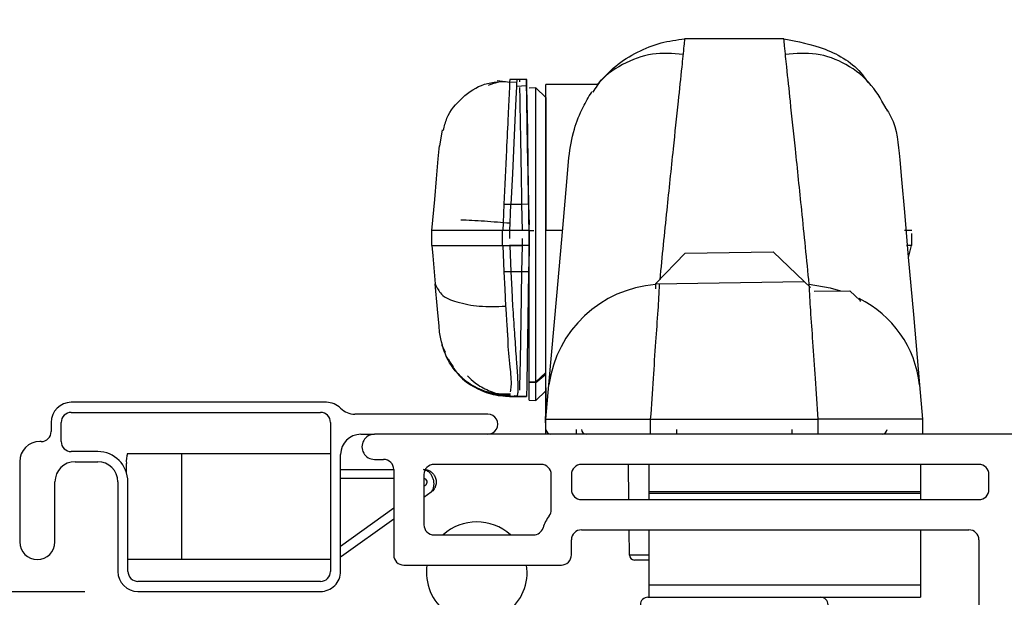
# Model space of a CAD drawing. Extents: x 159.3 to 175.7, y 20.4 to 40.
# Drawn here: x 171.4 to 173.4, y 24.3 to 25.4 of the extents above; entities that cross this region are included whole.
import ezdxf

# ---------------------------------------------------------------- set-up
doc = ezdxf.new("R2010")
doc.units = 0
doc.header["$LTSCALE"] = 0.3
doc.header["$MEASUREMENT"] = 0
doc.layers.get('0').update_dxf_attribs({"linetype": 'CONTINUOUS'})
doc.layers.get('Defpoints').update_dxf_attribs({"linetype": 'CONTINUOUS'})
doc.styles.add('ARCHITECTURAL', font='simplex.shx', dxfattribs={"height": 0.2})
doc.dimstyles.new('DIM-MMSTACKED', dxfattribs={"dimscale": 0, "dimtxt": 0.125, "dimasz": 0.125, "dimexe": 0.063, "dimexo": 0.063, "dimgap": 0.07, "dimtad": 0, "dimtih": 1, "dimtoh": 1, "dimdec": 4, "dimzin": 4, "dimdsep": 46, "dimlunit": 4, "dimtxsty": 'ARCHITECTURAL', "dimcen": 0.02, "dimclrt": 7, "dimadec": 0, "dimazin": 0, "dimtfac": 0.75, "dimtdec": 4, "dimtmove": 2, "dimatfit": 3, "dimfxl": 1, "dimfrac": 1, "dimtolj": 1, "dimtzin": 4, "dimarcsym": 0})

# ---------------------------------------------------------------- blocks, each defined once
blk = doc.blocks.new('*D20')
at = {"color": 0, "lineweight": -2, "transparency": 16777216}
for p, q in [((166.4058, 24.6391), (166.4058, 26.753)), ((174.2423, 24.6391), (174.2423, 26.753)), ((166.5308, 26.69), (169.3373, 26.69)), ((174.1173, 26.69), (171.4583, 26.69))]:
    blk.add_line(p, q, dxfattribs=at)
at = {"color": 0, "transparency": 16777216}
for points in [[(166.5308, 26.7108), (166.5308, 26.6692), (166.4058, 26.69)], [(174.1173, 26.7108), (174.1173, 26.6692), (174.2423, 26.69)]]:
    blk.add_solid(points, dxfattribs=at)
at = {"layer": 'Defpoints', "color": 0, "transparency": 16777216}
for p in [(174.2423, 26.69), (166.4058, 24.5761), (174.2423, 24.5761)]:
    blk.add_point(p, dxfattribs=at)
at = {"color": 7, "transparency": 16777216, "insert": (170.3978, 26.79), "char_height": 0.2, "attachment_point": 2, "style": 'ARCHITECTURAL'}
blk.add_mtext('\\A1;FRAME WIDTH', dxfattribs=at)

msp = doc.modelspace()

# ---------------------------------------------------------------- linework, layer by layer
for p, q in [((172.9353, 25.38222), (172.73822, 25.38222)), ((172.39177, 25.2953), (172.36583, 25.29884)), ((172.40453, 25.29557), (172.39055, 25.29619)), ((172.40479, 25.30114), (172.39079, 25.30114)), ((172.42442, 25.30114), (172.40357, 25.30114)), ((172.40438, 25.29249), (172.40416, 25.28761)), ((172.40479, 25.30114), (172.40438, 25.29249)), ((172.41002, 25.30114), (172.41009, 25.29674)), ((172.42402, 25.30114), (172.42424, 25.28858)), ((172.42404, 25.3001), (172.42402, 25.30114)), ((172.42632, 25.1694), (172.42404, 25.3001)), ((172.56459, 25.29114), (172.46271, 25.29114)), ((172.46275, 25.0021), (172.46275, 25.29114)), ((172.42424, 25.28858), (172.40416, 25.28761)), ((172.44278, 25.28469), (172.42925, 25.28398)), ((172.46275, 25.26574), (172.44278, 25.28469)), ((172.44278, 24.70067), (172.44278, 25.28469)), ((172.46275, 25.26574), (172.46275, 25.0021)), ((172.25667, 25.2011), (172.25092, 25.16911)), ((172.42685, 25.13898), (172.42632, 25.1694)), ((172.42705, 25.13862), (172.42685, 25.13912)), ((172.4269, 25.13611), (172.42685, 25.13898)), ((172.37922, 25.05323), (172.37749, 25.01617)), ((172.37922, 25.05323), (172.41435, 25.05323)), ((172.42835, 25.05321), (172.39322, 25.0532)), ((172.41435, 25.05323), (172.41525, 25.00114)), ((172.42835, 25.0532), (172.42906, 25.01217)), ((172.23625, 25.00114), (172.23803, 25.02146)), ((172.23625, 24.97114), (172.23625, 25.00114)), ((172.23626, 25.00114), (172.23625, 25.00114)), ((172.37626, 25.00114), (172.23626, 25.00114)), ((172.37679, 25.00114), (172.37626, 25.00114)), ((172.37626, 24.97114), (172.37626, 25.00114)), ((172.37749, 25.01617), (172.37679, 25.00114)), ((172.41525, 25.00114), (172.37679, 25.00114)), ((172.39024, 25.00111), (172.3908, 25.00111)), ((172.39024, 25.00111), (172.39024, 24.98516)), ((172.3908, 25.00111), (172.39149, 25.01614)), ((172.42927, 25.0011), (172.3908, 25.00111)), ((172.43025, 25.0008), (172.42353, 25.00087)), ((172.42906, 25.01217), (172.42902, 25.01471)), ((172.42906, 25.01217), (172.42906, 25.01217)), ((172.42936, 25.0011), (172.42916, 25.01217)), ((172.42925, 24.70134), (172.42925, 25.0154)), ((172.42925, 25.0011), (172.42925, 24.97111)), ((172.43857, 25.0008), (172.43025, 25.0008)), ((172.46275, 25.0021), (172.49565, 25.0021)), ((172.46275, 24.62614), (172.46275, 25.0021)), ((172.41525, 24.98516), (172.41525, 24.97114)), ((173.18926, 24.97135), (173.18926, 24.99523)), ((172.23625, 24.97114), (172.37626, 24.97114)), ((172.23625, 24.97114), (172.23805, 24.95057)), ((172.37679, 24.97114), (172.37626, 24.97114)), ((172.37679, 24.97114), (172.41525, 24.97114)), ((172.37679, 24.97114), (172.37922, 24.91904)), ((172.3908, 24.97111), (172.39024, 24.97111)), ((172.42925, 24.97111), (172.3908, 24.97111)), ((172.3908, 24.97111), (172.39322, 24.91901)), ((172.41525, 24.97114), (172.41435, 24.91904)), ((172.42925, 24.97111), (172.42906, 24.96005)), ((172.73935, 24.95588), (172.91432, 24.95894)), ((172.91432, 24.95894), (172.97536, 24.89999)), ((173.18265, 24.94743), (173.18919, 24.9714)), ((172.23805, 24.95057), (172.24292, 24.8949)), ((172.68041, 24.89484), (172.73935, 24.95588)), ((172.41435, 24.91904), (172.37922, 24.91904)), ((172.68041, 24.89484), (172.97536, 24.89999)), ((172.98821, 24.88758), (172.97536, 24.89999)), ((172.68041, 24.89484), (172.68057, 24.88549)), ((172.99571, 24.88034), (173.0667, 24.88158)), ((173.0667, 24.88158), (173.08704, 24.86194)), ((173.08704, 24.86194), (173.08708, 24.85988)), ((172.4269, 24.83639), (172.42925, 24.83639)), ((172.25597, 24.77431), (172.25606, 24.77347)), ((172.25609, 24.77331), (172.26243, 24.75963)), ((172.26546, 24.74909), (172.27833, 24.73017)), ((172.26902, 24.7454), (172.27466, 24.73325)), ((172.44278, 24.70067), (172.46275, 24.71879)), ((172.46275, 24.71509), (172.44278, 24.69836)), ((172.42925, 24.70134), (172.44278, 24.70067)), ((172.42925, 24.69898), (172.42925, 24.70134)), ((172.44278, 24.69836), (172.42925, 24.69898)), ((172.42925, 24.66406), (172.42925, 24.69898)), ((172.44278, 24.70067), (172.44278, 24.69836)), ((172.44278, 24.66335), (172.44278, 24.69836)), ((172.46275, 24.68843), (172.46176, 24.63114)), ((172.46275, 24.62614), (172.46874, 24.69454)), ((173.20477, 24.69454), (173.21076, 24.62614)), ((172.3906, 24.67115), (172.41002, 24.67114)), ((172.39079, 24.67115), (172.39072, 24.67218)), ((172.41002, 24.67119), (172.39072, 24.67122)), ((172.39108, 24.6738), (172.39078, 24.67125)), ((172.39974, 24.67316), (172.40552, 24.67273)), ((172.4042, 24.67115), (172.42402, 24.67115)), ((172.42402, 24.67121), (172.40471, 24.67121)), ((172.40471, 24.67115), (172.40471, 24.67121)), ((172.41002, 24.67119), (172.41002, 24.67114)), ((172.44278, 24.66335), (172.46265, 24.6822)), ((172.02644, 24.65964), (171.51976, 24.65964)), ((172.42925, 24.66406), (172.44278, 24.66335)), ((171.51976, 24.63964), (172.01476, 24.63964)), ((172.34726, 24.63614), (172.08307, 24.63614)), ((172.46264, 24.60579), (172.46176, 24.63114)), ((172.46275, 24.59614), (172.46275, 24.62614)), ((172.67004, 24.62605), (173.00347, 24.62605)), ((172.67004, 24.62605), (172.67004, 24.59611)), ((173.00347, 24.59611), (173.00347, 24.62605)), ((173.21076, 24.62614), (173.21076, 24.59614)), ((171.47975, 24.61964), (171.47975, 24.60164)), ((171.49976, 24.58164), (171.49976, 24.61964)), ((172.03476, 24.61964), (172.03476, 24.32364)), ((172.09475, 24.59614), (172.12226, 24.59614)), ((174.22226, 24.59614), (172.12226, 24.59614)), ((172.52315, 24.59614), (172.52315, 24.60579)), ((172.72226, 24.60579), (172.72226, 24.59615)), ((172.95125, 24.60579), (172.95125, 24.59615)), ((171.45975, 24.58164), (171.45726, 24.58164)), ((171.57225, 24.56164), (171.51976, 24.56164)), ((171.63113, 24.55814), (171.73944, 24.55814)), ((171.73944, 24.34814), (171.73944, 24.55814)), ((171.73944, 24.55814), (172.03476, 24.55814)), ((172.05475, 24.32364), (172.05475, 24.55614)), ((171.41725, 24.54164), (171.41725, 24.38214)), ((171.52726, 24.54164), (171.57225, 24.54164)), ((171.62921, 24.5205), (171.62921, 24.53814)), ((172.12226, 24.54614), (172.14026, 24.54614)), ((172.45326, 24.53614), (172.24026, 24.53614)), ((173.32276, 24.53614), (172.53326, 24.53614)), ((172.62739, 24.46614), (172.62678, 24.53614)), ((172.66676, 24.53614), (172.66676, 24.48214)), ((173.20675, 24.53614), (173.20675, 24.48214)), ((172.05475, 24.52614), (172.16025, 24.52614)), ((172.16025, 24.52614), (172.16025, 24.35614)), ((172.22026, 24.51614), (172.22026, 24.41614)), ((172.47326, 24.44614), (172.47326, 24.51614)), ((172.51325, 24.51614), (172.51325, 24.48614)), ((173.34275, 24.48614), (173.34275, 24.51614)), ((171.48725, 24.38214), (171.48725, 24.50164)), ((171.61226, 24.50164), (171.61226, 24.32364)), ((171.63226, 24.32364), (171.63226, 24.50164)), ((172.16025, 24.50814), (172.05475, 24.50814)), ((172.22026, 24.49288), (172.22384, 24.49546)), ((172.23435, 24.48084), (172.22026, 24.47071)), ((172.66676, 24.48214), (173.20675, 24.48214)), ((172.66676, 24.48214), (172.66676, 24.47921)), ((172.66676, 24.47921), (173.20675, 24.47921)), ((172.66676, 24.47921), (172.66676, 24.46614)), ((173.20675, 24.48214), (173.20675, 24.47921)), ((173.20675, 24.47921), (173.20675, 24.46614)), ((172.53326, 24.46614), (173.32276, 24.46614)), ((172.05475, 24.37387), (172.16025, 24.44973)), ((172.16025, 24.42756), (172.05635, 24.35284)), ((172.24026, 24.39614), (172.43786, 24.39614)), ((172.53326, 24.40614), (173.30276, 24.40614)), ((172.62835, 24.35605), (172.62791, 24.40614)), ((172.66676, 24.40614), (172.66676, 24.29674)), ((173.20675, 24.40614), (173.20675, 24.29674)), ((172.51325, 24.35614), (172.51325, 24.38614)), ((173.32276, 24.38614), (173.32276, 23.78414)), ((172.05635, 24.35284), (172.05475, 24.35178)), ((172.66676, 24.35605), (172.62835, 24.35605)), ((171.63226, 24.34814), (171.73944, 24.34814)), ((171.73944, 24.34814), (172.03476, 24.34814)), ((172.18025, 24.33614), (172.49325, 24.33614)), ((172.66676, 24.34614), (172.63835, 24.34614)), ((172.01476, 24.30364), (171.65226, 24.30364)), ((172.66676, 24.29674), (173.20675, 24.29674)), ((172.66676, 24.29674), (172.66676, 24.27214)), ((173.20675, 24.29674), (173.20675, 24.27214)), ((169.03583, 24.28364), (171.54681, 24.28364)), ((171.65226, 24.28364), (172.01476, 24.28364)), ((172.66526, 24.27214), (172.66676, 24.27214)), ((172.66676, 24.27214), (172.77555, 24.27214)), ((172.77555, 24.27214), (172.89796, 24.27214)), ((172.89796, 24.27214), (173.20675, 24.27214))]:
    msp.add_line(p, q)
at = {"flags": 128}
for points in [[(172.40416, 25.28761), (172.403, 25.26274), (172.4017, 25.23485), (172.39891, 25.17515), (172.39607, 25.11425), (172.39322, 25.0532)], [(172.42424, 25.28858), (172.42483, 25.25463), (172.42579, 25.19975), (172.42701, 25.12967), (172.42835, 25.0532)], [(172.23803, 25.02146), (172.24163, 25.06262), (172.24524, 25.10378), (172.24875, 25.14391), (172.25046, 25.16354), (172.251, 25.16972)], [(173.1645, 25.1548), (173.16566, 25.14159), (173.1691, 25.10228), (173.17473, 25.03792), (173.18258, 24.94819), (173.19257, 24.83401), (173.20477, 24.69454)], [(172.46874, 24.69454), (172.48419, 24.87112), (172.49597, 25.00584), (172.50401, 25.09767), (172.50829, 25.14661)], [(172.39149, 25.01614), (172.39236, 25.03469), (172.39322, 25.0532)], [(172.42906, 24.96005), (172.4287, 24.93953), (172.42835, 24.91902)], [(172.37922, 24.91904), (172.38084, 24.88425), (172.38241, 24.85071)], [(172.39322, 24.91901), (172.39484, 24.88422), (172.39641, 24.85068)], [(172.41435, 24.91904), (172.41266, 24.82252), (172.41128, 24.74354), (172.41037, 24.69116), (172.41023, 24.68351)], [(172.42835, 24.91902), (172.4267, 24.8249), (172.42534, 24.74716), (172.42442, 24.69396), (172.42402, 24.6712)], [(172.25132, 24.79894), (172.25026, 24.81102), (172.24732, 24.84464), (172.24292, 24.8949)], [(172.98573, 24.89432), (173.02763, 24.88727), (173.04816, 24.88126)]]:
    msp.add_lwpolyline(points, dxfattribs=at)
for centre, radius, start, end in [((172.69686, 24.66399), 0.23016, 94.09383, 172.37232), ((172.98879, 24.67078), 0.21729, 6.27843, 63.81594), ((171.51976, 24.61964), 0.04, 90.00106, 179.99768), ((172.02644, 24.61964), 0.04, 44.92906, 89.99955), ((172.08308, 24.67615), 0.04001, 224.93747, 269.9945), ((171.51975, 24.61964), 0.02, 89.99532, 180.00384), ((172.01475, 24.61964), 0.02, 0.00764, 89.9932), ((172.34726, 24.61614), 0.02, 269.99874, 90.00126), ((171.45976, 24.60164), 0.02, 269.99532, 0.00384), ((172.09476, 24.55614), 0.04, 90.00178, 179.99738), ((172.12225, 24.57114), 0.025, 89.99765, 270.00235), ((172.47264, 24.60614), 0.01, 182.0102, 269.99319), ((172.54314, 24.60614), 0.01, 182.0102, 269.99319), ((173.13038, 24.60614), 0.01, 270.00681, 357.9898), ((171.45726, 24.54164), 0.04, 90.00106, 179.99768), ((171.51975, 24.58164), 0.02, 179.997, 270.00468), ((171.57225, 24.50164), 0.06, 0.00074, 90.00038), ((171.68277, 24.5431), 0.05378, 163.75862, 185.29013), ((171.52726, 24.50164), 0.04, 90.00106, 179.99768), ((171.57225, 24.50164), 0.04, 0.00232, 89.99894), ((172.14026, 24.52614), 0.02, 359.99616, 89.99796), ((172.24025, 24.51614), 0.02, 89.99532, 180.00384), ((172.45325, 24.51614), 0.02, 0.00764, 89.9932), ((172.53326, 24.51614), 0.02, 90.0068, 179.99236), ((173.32276, 24.51614), 0.02, 359.99616, 89.99796), ((172.21976, 24.50114), 0.007, 305.71209, 85.903), ((172.53326, 24.48614), 0.02, 180.00848, 269.9932), ((173.32276, 24.48614), 0.02, 270.00204, 0.003), ((172.53328, 24.38613), 0.08002, 143.13297, 162.53935), ((172.45324, 24.44615), 0.02002, 323.14375, 359.97795), ((172.24025, 24.41614), 0.02, 179.997, 270.00468), ((172.32525, 24.32187), 0.1, 47.96367, 132.03633), ((172.43786, 24.41614), 0.02, 270.0008, 342.54239), ((172.53326, 24.38614), 0.02, 90.0068, 179.99236), ((173.30275, 24.38614), 0.02, 0.00764, 89.9932), ((171.45225, 24.38214), 0.035, 180, 0), ((172.18026, 24.35614), 0.02, 180.00848, 269.9932), ((172.49326, 24.35614), 0.02, 269.99532, 0.003), ((172.63835, 24.35614), 0.01, 180.49568, 270.00061), ((172.32526, 24.32187), 0.10001, 171.79634, 233.12742), ((172.32525, 24.32187), 0.1, 306.86936, 8.20445), ((171.65226, 24.32364), 0.04, 180.00262, 269.99822), ((171.65225, 24.32364), 0.02, 179.99616, 270.00468), ((172.01476, 24.32364), 0.04, 269.9994, 0.00312), ((172.01475, 24.32364), 0.02, 270.0068, 359.99236), ((172.66525, 24.25714), 0.015, 89.9966, 180.00452), ((173.00826, 24.25714), 0.015, 359.99548, 90.0034)]:
    msp.add_arc(centre, radius, start, end)
for points, knots in [([(172.56442, 25.29114), (172.57625, 25.30398), (172.59979, 25.32951), (172.64364, 25.35699), (172.69014, 25.37573), (172.72246, 25.38009), (172.73822, 25.38222)], [0, 0, 0, 0, 0.2591607, 0.5155375, 0.7639217, 1, 1, 1, 1]), ([(172.73822, 25.38222), (172.73773, 25.37752), (172.73656, 25.36611), (172.73537, 25.3547), (172.73466, 25.34799)], [0, 0, 0, 0, 0.4121295, 1, 1, 1, 1]), ([(172.98573, 24.89432), (172.98081, 24.94341), (172.97183, 25.03311), (172.9592, 25.15446), (172.94918, 25.24946), (172.94201, 25.31771), (172.93768, 25.35898), (172.93578, 25.37752), (172.9353, 25.38222)], [0, 0, 0, 0, 0.3017123, 0.5513929, 0.7461879, 0.8860047, 0.9710814, 1, 1, 1, 1]), ([(172.9353, 25.38222), (172.9629, 25.37689), (173.01991, 25.36587), (173.07873, 25.33081), (173.09862, 25.30059), (173.10197, 25.2955)], [0, 0, 0, 0, 0.4384454, 0.9053693, 1, 1, 1, 1]), ([(172.73499, 25.35107), (172.71448, 25.35282), (172.67283, 25.35639), (172.61299, 25.33304), (172.57242, 25.30411), (172.55867, 25.28076), (172.55597, 25.27617)], [0, 0, 0, 0, 0.2975081, 0.6043607, 0.9222114, 1, 1, 1, 1]), ([(173.14127, 25.2383), (173.13159, 25.25624), (173.11152, 25.29343), (173.0611, 25.33349), (173.00054, 25.35628), (172.95898, 25.35279), (172.93852, 25.35107)], [0, 0, 0, 0, 0.2429962, 0.5039061, 0.7557885, 1, 1, 1, 1]), ([(172.73466, 25.34799), (172.73392, 25.34086), (172.73081, 25.311), (172.72433, 25.24946), (172.71431, 25.15446), (172.702, 25.03615), (172.69332, 24.94948), (172.6887, 24.90343)], [0, 0, 0, 0, 0.0480998, 0.2015493, 0.4153374, 0.6893628, 1, 1, 1, 1]), ([(172.25886, 25.20027), (172.26082, 25.20848), (172.26678, 25.2334), (172.29545, 25.26673), (172.33181, 25.2921), (172.35764, 25.29547), (172.36638, 25.29661)], [0, 0, 0, 0, 0.1633493, 0.49588838, 0.82950608, 1, 1, 1, 1]), ([(172.38262, 25.29654), (172.38058, 25.29669), (172.36869, 25.29753), (172.35739, 25.29293), (172.34803, 25.28913)], [0, 0, 0, 0, 0.1713047, 1, 1, 1, 1]), ([(172.39079, 25.30114), (172.39051, 25.29533), (172.3894, 25.27191), (172.38726, 25.22515), (172.38359, 25.14832), (172.38087, 25.08911), (172.37922, 25.05323)], [0, 0, 0, 0, 0.0702621, 0.2834537, 0.5658917, 1, 1, 1, 1]), ([(172.41029, 25.28566), (172.4103, 25.28504), (172.41062, 25.2668), (172.41135, 25.225), (172.41269, 25.14814), (172.41372, 25.08891), (172.41435, 25.05323)], [0, 0, 0, 0, 0.00800763, 0.23540206, 0.53955846, 1, 1, 1, 1]), ([(172.50829, 25.14661), (172.51108, 25.16556), (172.51615, 25.20004), (172.53403, 25.24283), (172.54726, 25.26705), (172.55416, 25.27673), (172.55446, 25.27715)], [0, 0, 0, 0, 0.4094681, 0.7449053, 0.9889268, 1, 1, 1, 1]), ([(173.13652, 25.24588), (173.13875, 25.24281), (173.15761, 25.21686), (173.16127, 25.18388), (173.1645, 25.1548)], [0, 0, 0, 0, 0.118245, 1, 1, 1, 1]), ([(172.42902, 25.01471), (172.42874, 25.03013), (172.42824, 25.05806), (172.42754, 25.10202), (172.42722, 25.11369), (172.4269, 25.13906), (172.4269, 25.13609), (172.4269, 25.13608)], [0, 0, 0, 0, 0.3961179, 0.7177802, 0.9269818, 0.9997223, 1, 1, 1, 1]), ([(172.29328, 25.02268), (172.30069, 25.02235), (172.31641, 25.02167), (172.34073, 25.02012), (172.36605, 25.01829), (172.38307, 25.01685), (172.39149, 25.01614)], [0, 0, 0, 0, 0.2261921, 0.4793842, 0.7425468, 1, 1, 1, 1]), ([(173.18926, 25.00139), (173.18823, 25.00139), (173.1842, 25.00138), (173.17948, 25.00138), (173.17579, 25.00138), (173.17511, 25.00138)], [0, 0, 0, 0, 0.21674969, 0.85489223, 1, 1, 1, 1]), ([(173.18926, 24.9714), (173.18823, 24.9714), (173.18473, 24.9714), (173.18122, 24.97139), (173.17874, 24.97139)], [0, 0, 0, 0, 0.291611, 1, 1, 1, 1]), ([(172.42835, 24.91902), (172.42249, 24.91902), (172.41078, 24.91902), (172.39907, 24.91901), (172.39322, 24.91901)], [0, 0, 0, 0, 0.4999666, 1, 1, 1, 1]), ([(172.24292, 24.8949), (172.24636, 24.88761), (172.25477, 24.86971), (172.28948, 24.85711), (172.33207, 24.84911), (172.36487, 24.85015), (172.38241, 24.85071)], [0, 0, 0, 0, 0.1510697, 0.3705151, 0.6633894, 1, 1, 1, 1]), ([(172.68778, 24.89432), (172.6869, 24.87706), (172.68495, 24.83891), (172.67999, 24.77648), (172.67556, 24.70427), (172.67194, 24.65297), (172.67005, 24.62604)], [0, 0, 0, 0, 0.1928274, 0.4261737, 0.698763, 1, 1, 1, 1]), ([(173.00347, 24.62604), (173.00157, 24.65297), (172.99795, 24.70427), (172.99352, 24.77648), (172.98856, 24.83891), (172.98661, 24.87706), (172.98573, 24.89432)], [0, 0, 0, 0, 0.301237, 0.5738263, 0.8071726, 1, 1, 1, 1]), ([(172.38241, 24.85071), (172.38289, 24.84495), (172.38371, 24.83511), (172.38431, 24.82371), (172.38488, 24.81384), (172.38552, 24.8051), (172.38617, 24.79621), (172.38657, 24.79068), (172.3868, 24.78767), (172.38691, 24.7861), (172.38697, 24.78531), (172.38701, 24.7849), (172.38702, 24.7847), (172.38703, 24.7846), (172.38703, 24.78455), (172.38703, 24.78453), (172.38703, 24.78451), (172.38703, 24.78451), (172.38703, 24.7845), (172.38703, 24.7845), (172.38699, 24.76621), (172.3899, 24.73513), (172.39455, 24.70026), (172.39232, 24.68387), (172.39185, 24.68036)], [0, 0, 0, 0, 0.101534, 0.1735073, 0.2005198, 0.2751753, 0.3274772, 0.3570206, 0.3725837, 0.3805546, 0.3845868, 0.3866141, 0.3876298, 0.3881399, 0.3883944, 0.3885223, 0.3885858, 0.3886197, 0.3886351, 0.3886437, 0.3886472, 0.7098745, 0.9379893, 1, 1, 1, 1]), ([(172.39641, 24.85068), (172.39762, 24.83296), (172.3999, 24.79953), (172.40225, 24.7661), (172.40335, 24.75038)], [0, 0, 0, 0, 0.5299172, 1, 1, 1, 1]), ([(172.39079, 24.67114), (172.37346, 24.67305), (172.33879, 24.67687), (172.29418, 24.70581), (172.26163, 24.74779), (172.25476, 24.78187), (172.25132, 24.79894)], [0, 0, 0, 0, 0.2502924, 0.5007622, 0.7499752, 1, 1, 1, 1]), ([(172.26352, 24.75283), (172.2702, 24.74103), (172.28365, 24.71726), (172.31609, 24.69172), (172.35354, 24.6764), (172.37975, 24.67628), (172.3925, 24.67622)], [0, 0, 0, 0, 0.2533959, 0.5102738, 0.7615785, 1, 1, 1, 1]), ([(172.40335, 24.75038), (172.40356, 24.7472), (172.40459, 24.732), (172.40635, 24.70889), (172.40736, 24.68656), (172.40643, 24.67573), (172.40542, 24.67315), (172.40532, 24.67291)], [0, 0, 0, 0, 0.1232748, 0.5878381, 0.8930266, 0.9898663, 1, 1, 1, 1]), ([(172.28626, 24.71852), (172.28663, 24.71798), (172.29425, 24.70663), (172.31711, 24.69101), (172.35265, 24.67398), (172.37894, 24.67214), (172.39207, 24.67122)], [0, 0, 0, 0, 0.0164789, 0.3436769, 0.6720863, 1, 1, 1, 1]), ([(172.3071, 24.71204), (172.31182, 24.70734), (172.32386, 24.69535), (172.34799, 24.68279), (172.37195, 24.67461), (172.3867, 24.67398), (172.39148, 24.67377)], [0, 0, 0, 0, 0.2097752, 0.5346736, 0.8494024, 1, 1, 1, 1]), ([(172.39078, 24.67125), (172.39077, 24.67124), (172.39075, 24.67123), (172.39073, 24.67122), (172.39072, 24.67122)], [0, 0, 0, 0, 0.50477798, 1, 1, 1, 1]), ([(172.40483, 24.67142), (172.40482, 24.67142), (172.40479, 24.67142), (172.40474, 24.6714), (172.40466, 24.67134), (172.40469, 24.67127), (172.40471, 24.67122)], [0, 0, 0, 0, 0.0900372, 0.3184896, 0.550459, 1, 1, 1, 1]), ([(172.40532, 24.67291), (172.4052, 24.67254), (172.40504, 24.67207), (172.40481, 24.67163), (172.40478, 24.67146), (172.40481, 24.67143), (172.40483, 24.67142)], [0, 0, 0, 0, 0.7107297, 0.9175109, 0.9657649, 1, 1, 1, 1]), ([(172.46275, 24.62614), (172.46654, 24.62619), (172.48321, 24.62642), (172.51004, 24.626), (172.54553, 24.62604), (172.58242, 24.62599), (172.62468, 24.62599), (172.65449, 24.62603), (172.67004, 24.62605)], [0, 0, 0, 0, 0.0548199, 0.2412562, 0.3883046, 0.568512, 0.7750746, 1, 1, 1, 1]), ([(173.21076, 24.62614), (173.20697, 24.62619), (173.19031, 24.62644), (173.16347, 24.62598), (173.12798, 24.62604), (173.09109, 24.62601), (173.04883, 24.62598), (173.01901, 24.62602), (173.00347, 24.62605)], [0, 0, 0, 0, 0.0547297, 0.2412228, 0.3883843, 0.568433, 0.775154, 1, 1, 1, 1]), ([(172.23435, 24.48084), (172.23582, 24.48286), (172.23877, 24.48693), (172.24047, 24.49398), (172.24046, 24.50087), (172.23898, 24.50733), (172.23641, 24.51344), (172.2324, 24.51904), (172.2269, 24.52378), (172.22213, 24.52535), (172.21976, 24.52614)], [0, 0, 0, 0, 0.1328198, 0.2672075, 0.3798551, 0.4999857, 0.6197751, 0.7327665, 0.8670043, 1, 1, 1, 1]), ([(172.21976, 24.52614), (172.22282, 24.52582), (172.22807, 24.52526), (172.23515, 24.52127), (172.24044, 24.51592), (172.2439, 24.50892), (172.24518, 24.50121), (172.24401, 24.49378), (172.24059, 24.48641), (172.23665, 24.48289), (172.23435, 24.48084)], [0, 0, 0, 0, 0.14564601, 0.24995119, 0.38186018, 0.50000522, 0.6181237, 0.75004528, 0.85436699, 1, 1, 1, 1])]:
    msp.add_open_spline(points, degree=3, knots=knots)

# ---------------------------------------------------------------- dimensions: what is measured, and where the dimension line sits
dim = msp.add_linear_dim(base=(174.24226, 26.69002), p1=(166.40583, 24.57614), p2=(174.24226, 24.57614), text='FRAME WIDTH', dimstyle='DIM-MMSTACKED', override={"dimscale": 1, "dimpost": '\\X'})
dim.commit()
dim.dimension.update_dxf_attribs({"geometry": '*D20', "text_midpoint": (170.39782, 26.69002), "dimtype": 160})

doc.saveas('drawing.dxf')
